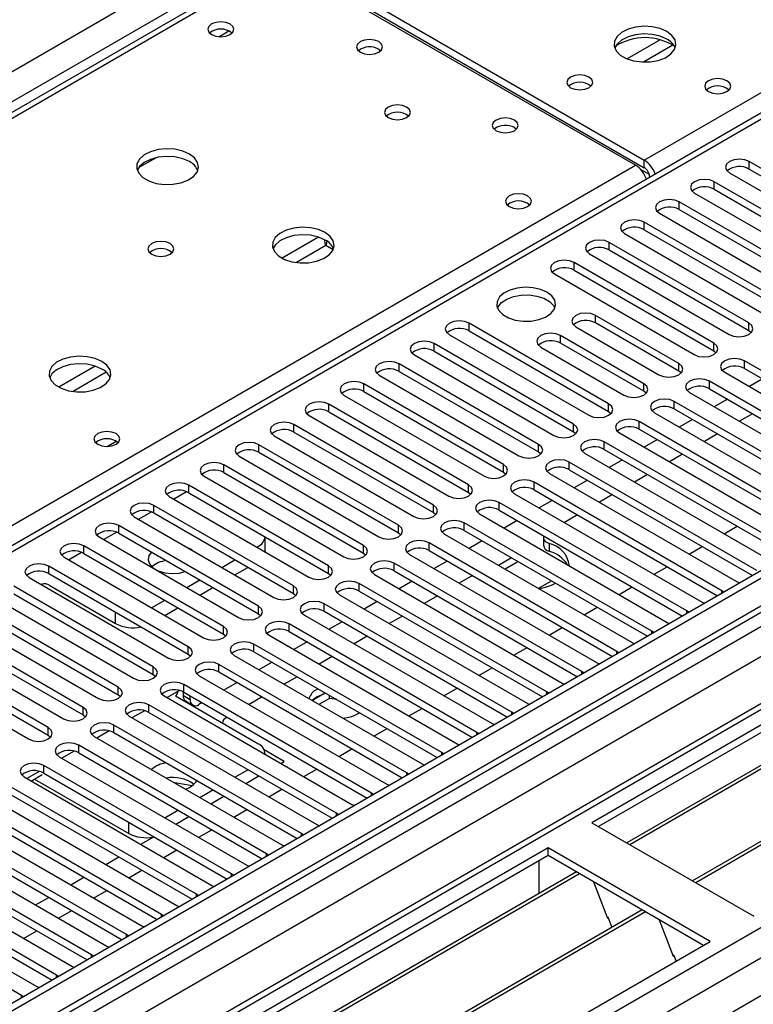
# Model space of a CAD drawing. Units: millimetres. Extents: x 4 to 10294, y 11 to 14564.
# Drawn here: x 3115 to 3233, y 1744 to 1903 of the extents above; entities that cross this region are included whole.
import ezdxf

# ---------------------------------------------------------------- set-up
doc = ezdxf.new("R2010")
doc.units = ezdxf.units.MM
doc.header["$LTSCALE"] = 49

msp = doc.modelspace()

# ---------------------------------------------------------------- linework, layer by layer
at = {"color": 8, "linetype": 'Continuous', "lineweight": 25}
for p, q in [((2902.098, 1772.472), (4122.564, 2477.032)), ((4124.685, 2473.358), (2904.219, 1768.798)), ((4334.166, 2443.05), (2963.086, 1651.542)), ((2959.904, 1646.441), (4338.762, 2442.439)), ((4356.617, 2439.273), (2960.434, 1633.274)), ((4340.884, 2438.765), (2962.025, 1642.767)), ((2986.42, 1613.17), (4387.022, 2421.721)), ((2988.542, 1609.496), (4389.143, 2418.046)), ((3215.523, 1880.136), (3554.05, 2075.563)), ((3554.05, 2071.278), (2968.92, 1733.489)), ((3157.187, 1912.18), (2832.342, 1724.651)), ((3146.803, 1900.061), (3148.409, 1900.988)), ((3218.076, 1899.565), (3212.752, 1896.491)), ((3220.117, 1898.702), (3215.383, 1895.969)), ((2889.264, 1691.79), (3214.109, 1879.319)), ((3216.333, 1877.831), (3214.92, 1878.646)), ((3215.523, 1878.911), (3215.523, 1880.136)), ((3232.476, 1878.697), (3232.476, 1879.922)), ((3216.407, 1877.38), (3216.412, 1877.377)), ((3226.819, 1875.431), (3226.819, 1876.656)), ((3221.162, 1872.165), (3221.162, 1873.39)), ((3215.505, 1868.9), (3215.505, 1870.125)), ((3162.896, 1867.71), (3157.017, 1864.316)), ((3164.081, 1866.353), (3159.325, 1863.607)), ((3165.264, 1865.67), (3164.081, 1866.353)), ((3209.848, 1865.634), (3209.848, 1866.859)), ((3204.191, 1862.369), (3204.191, 1863.594)), ((3207.638, 1853.847), (3207.638, 1855.072)), ((3187.221, 1852.572), (3187.221, 1853.797)), ((3232.387, 1852.623), (3232.387, 1853.848)), ((3201.982, 1850.582), (3201.982, 1851.807)), ((3181.564, 1849.306), (3181.564, 1850.531)), ((3226.73, 1849.357), (3226.73, 1850.582)), ((3126.833, 1846.891), (3120.955, 1843.498)), ((3175.907, 1846.04), (3175.907, 1847.265)), ((3221.073, 1846.091), (3221.073, 1847.316)), ((3231.68, 1846.5), (3231.68, 1847.725)), ((3128.634, 1845.89), (3123.263, 1842.789)), ((3170.25, 1842.775), (3170.25, 1844)), ((3215.417, 1842.826), (3215.417, 1844.051)), ((3226.023, 1843.234), (3226.023, 1844.459)), ((3164.593, 1839.509), (3164.593, 1840.734)), ((3209.76, 1839.56), (3209.76, 1840.785)), ((3220.366, 1839.968), (3220.366, 1841.193)), ((3158.937, 1836.244), (3158.937, 1837.468)), ((3204.103, 1836.295), (3204.103, 1837.519)), ((3214.71, 1836.703), (3214.71, 1837.928)), ((3153.28, 1832.978), (3153.28, 1834.203)), ((3198.446, 1833.029), (3198.446, 1834.254)), ((3209.053, 1833.437), (3209.053, 1834.662)), ((3192.789, 1829.763), (3192.789, 1830.988)), ((3203.396, 1830.171), (3203.396, 1831.396)), ((3147.623, 1829.712), (3147.623, 1830.937)), ((3197.739, 1826.906), (3197.739, 1828.131)), ((3139.492, 1825.426), (3141.573, 1826.628)), ((3141.966, 1826.447), (3141.966, 1827.671)), ((3187.132, 1826.498), (3187.132, 1827.722)), ((3192.082, 1823.64), (3192.082, 1824.865)), ((3133.835, 1822.16), (3135.917, 1823.362)), ((3136.309, 1823.181), (3136.309, 1824.406)), ((3181.476, 1823.232), (3181.476, 1824.457)), ((3186.425, 1820.375), (3186.425, 1821.599)), ((3128.178, 1818.895), (3130.26, 1820.096)), ((3130.652, 1819.915), (3130.652, 1821.14)), ((3175.819, 1819.966), (3175.819, 1821.191)), ((3180.769, 1817.109), (3180.769, 1818.334)), ((3122.521, 1815.629), (3124.603, 1816.831)), ((3124.996, 1816.65), (3124.996, 1817.875)), ((3153.121, 1817.558), (3153.121, 1817.782)), ((3170.162, 1816.701), (3170.162, 1817.926)), ((3200.157, 1818.238), (3200.157, 1817.013)), ((3175.111, 1813.843), (3175.111, 1815.068)), ((3119.338, 1813.384), (3119.338, 1814.609)), ((3164.505, 1813.435), (3164.505, 1814.66)), ((3158.848, 1810.17), (3158.848, 1811.394)), ((3169.455, 1810.578), (3169.455, 1811.803)), ((3228.056, 1810.222), (3228.056, 1810.629)), ((3130.14, 1805.331), (3130.14, 1807.149)), ((3153.191, 1806.904), (3153.191, 1808.129)), ((3163.798, 1807.312), (3163.798, 1808.537)), ((3222.399, 1806.956), (3222.399, 1807.363)), ((3147.535, 1803.638), (3147.535, 1804.863)), ((3158.141, 1804.047), (3158.141, 1805.271)), ((3216.743, 1803.69), (3216.743, 1804.098)), ((3141.877, 1800.373), (3141.877, 1801.597)), ((3152.484, 1800.781), (3152.484, 1802.006)), ((3211.086, 1800.425), (3211.086, 1800.832)), ((3136.221, 1797.107), (3136.221, 1798.332)), ((3146.827, 1797.515), (3146.827, 1798.74)), ((3205.429, 1797.159), (3205.429, 1797.566)), ((3130.564, 1793.841), (3130.564, 1795.066)), ((3141.17, 1794.25), (3141.17, 1795.474)), ((3141.1, 1793.692), (3142.161, 1793.08)), ((3199.772, 1793.893), (3199.772, 1794.301)), ((3124.907, 1790.576), (3124.907, 1791.801)), ((3135.514, 1790.984), (3135.514, 1792.209)), ((3194.115, 1790.628), (3194.115, 1791.035)), ((3119.25, 1787.31), (3119.25, 1788.535)), ((3129.857, 1787.718), (3129.857, 1788.943)), ((3188.458, 1787.362), (3188.458, 1787.77)), ((3124.2, 1784.453), (3124.2, 1785.677)), ((3182.801, 1784.097), (3182.801, 1784.504)), ((3118.543, 1781.187), (3118.543, 1782.412)), ((3153.121, 1780.63), (3153.121, 1780.82)), ((3177.144, 1780.831), (3177.144, 1781.238)), ((3171.488, 1777.565), (3171.488, 1777.973)), ((3165.831, 1774.3), (3165.831, 1774.707)), ((3132.261, 1771.445), (3132.261, 1773.268)), ((3160.174, 1771.034), (3160.174, 1771.441)), ((3154.517, 1767.768), (3154.517, 1768.176)), ((3148.86, 1764.503), (3148.86, 1764.91)), ((3143.203, 1761.237), (3143.203, 1761.644)), ((3137.547, 1757.972), (3137.547, 1758.379)), ((3131.89, 1754.706), (3131.89, 1755.113)), ((3126.233, 1751.44), (3126.233, 1751.848)), ((3120.576, 1748.175), (3120.576, 1748.582)), ((3114.919, 1744.909), (3114.919, 1745.316))]:
    msp.add_line(p, q, dxfattribs=at)
at = {"color": 7, "linetype": 'Continuous', "lineweight": 25}
for p, q in [((4333.105, 2448.153), (2962.025, 1656.645)), ((4334.166, 2447.541), (2963.086, 1656.033)), ((2962.862, 1650.398), (4333.544, 2441.676)), ((4355.117, 2439.422), (2974.228, 1642.252)), ((4340.548, 2383.829), (3060.702, 1644.99)), ((3552.551, 2071.426), (2967.51, 1733.69)), ((3155.812, 1912.316), (2831.537, 1725.116)), ((3214.109, 1879.319), (3157.187, 1912.18)), ((3158.601, 1912.996), (3215.523, 1880.136)), ((3158.601, 1911.771), (3215.523, 1878.911)), ((3429.776, 1901.771), (3207.038, 1773.186)), ((3429.776, 1900.546), (3208.099, 1772.574)), ((3169.389, 1897.744), (3169.389, 1897.837)), ((3172.637, 1898.035), (3172.964, 1897.79)), ((3434.367, 1897.896), (3212.689, 1769.924)), ((3434.884, 1897.597), (3213.207, 1769.625)), ((3444.98, 1891.769), (3223.303, 1763.797)), ((3445.498, 1891.47), (3223.82, 1763.498)), ((3194.557, 1885.381), (3194.885, 1885.136)), ((3136.661, 1880.531), (3133.874, 1878.922)), ((3255.015, 1866.91), (3232.476, 1879.922)), ((3232.476, 1878.697), (3255.015, 1865.685)), ((3216.407, 1877.38), (3216.407, 1877.375)), ((3229.293, 1878.085), (3251.832, 1865.073)), ((3249.358, 1863.644), (3226.819, 1876.656)), ((3223.637, 1874.819), (3246.176, 1861.807)), ((3226.819, 1875.431), (3249.358, 1862.42)), ((3243.701, 1860.379), (3221.162, 1873.39)), ((3217.98, 1871.553), (3240.519, 1858.542)), ((3221.162, 1872.165), (3243.701, 1859.154)), ((3238.044, 1857.113), (3215.505, 1870.125)), ((3212.323, 1868.288), (3234.862, 1855.276)), ((3215.505, 1868.9), (3238.044, 1855.888)), ((3232.387, 1853.848), (3209.848, 1866.859)), ((3206.666, 1865.022), (3229.205, 1852.011)), ((3209.848, 1865.634), (3232.387, 1852.623)), ((3226.73, 1850.582), (3204.191, 1863.594)), ((3201.009, 1861.756), (3223.548, 1848.745)), ((3204.191, 1862.369), (3226.73, 1849.357)), ((3221.073, 1847.316), (3207.638, 1855.072)), ((3209.76, 1840.785), (3187.221, 1853.797)), ((3204.456, 1853.235), (3217.891, 1845.479)), ((3221.073, 1846.091), (3207.638, 1853.847)), ((3184.039, 1851.96), (3206.578, 1838.948)), ((3187.221, 1852.572), (3209.76, 1839.56)), ((3215.417, 1844.051), (3201.982, 1851.807)), ((3232.387, 1852.623), (3232.781, 1852.317)), ((3204.103, 1837.519), (3181.564, 1850.531)), ((3215.417, 1842.826), (3201.982, 1850.582)), ((3178.382, 1848.694), (3200.921, 1835.683)), ((3181.564, 1849.306), (3204.103, 1836.295)), ((3198.8, 1849.97), (3212.235, 1842.214)), ((3226.73, 1849.357), (3227.124, 1849.051)), ((3198.446, 1834.254), (3175.907, 1847.265)), ((3261.997, 1830.223), (3231.68, 1847.725)), ((3172.725, 1845.428), (3195.264, 1832.417)), ((3175.907, 1846.04), (3198.446, 1833.029)), ((3221.467, 1845.785), (3221.073, 1846.091)), ((3228.498, 1845.888), (3258.815, 1828.386)), ((3231.68, 1846.5), (3261.289, 1829.407)), ((3192.789, 1830.988), (3170.25, 1844)), ((3256.34, 1826.957), (3226.023, 1844.459)), ((3234.603, 1844.812), (3232.482, 1843.588)), ((3167.068, 1842.163), (3189.607, 1829.151)), ((3170.25, 1842.775), (3192.789, 1829.763)), ((3215.81, 1842.52), (3215.417, 1842.826)), ((3222.841, 1842.622), (3253.158, 1825.12)), ((3226.023, 1843.234), (3255.632, 1826.141)), ((3187.132, 1827.722), (3164.593, 1840.734)), ((3250.684, 1823.691), (3220.366, 1841.193)), ((3228.946, 1841.547), (3226.825, 1840.322)), ((3164.593, 1839.509), (3187.132, 1826.498)), ((3209.76, 1839.56), (3210.153, 1839.254)), ((3217.184, 1839.356), (3247.502, 1821.855)), ((3220.366, 1839.968), (3249.975, 1822.875)), ((3233.012, 1839.2), (3230.891, 1837.975)), ((3181.476, 1824.457), (3158.937, 1837.468)), ((3161.411, 1838.897), (3183.95, 1825.886)), ((3245.027, 1820.426), (3214.71, 1837.928)), ((3223.289, 1838.281), (3221.168, 1837.057)), ((3158.937, 1836.244), (3181.476, 1823.232)), ((3204.103, 1836.295), (3204.496, 1835.989)), ((3211.528, 1836.091), (3241.845, 1818.589)), ((3214.71, 1836.703), (3244.319, 1819.61)), ((3227.355, 1835.934), (3225.234, 1834.71)), ((3128.754, 1833.919), (3130.214, 1834.762)), ((3175.819, 1821.191), (3153.28, 1834.203)), ((3155.755, 1835.632), (3178.294, 1822.62)), ((3239.37, 1817.16), (3209.053, 1834.662)), ((3217.632, 1835.016), (3215.511, 1833.791)), ((3153.28, 1832.978), (3175.819, 1819.966)), ((3198.446, 1833.029), (3198.839, 1832.723)), ((3205.871, 1832.825), (3236.188, 1815.323)), ((3209.053, 1833.437), (3238.662, 1816.344)), ((3221.698, 1832.669), (3219.577, 1831.444)), ((3150.098, 1832.366), (3172.637, 1819.354)), ((3233.713, 1813.894), (3203.396, 1831.396)), ((3211.976, 1831.75), (3209.854, 1830.525)), ((3170.162, 1817.926), (3147.623, 1830.937)), ((3147.623, 1829.712), (3170.162, 1816.701)), ((3192.789, 1829.763), (3193.182, 1829.457)), ((3200.214, 1829.559), (3230.531, 1812.058)), ((3203.396, 1830.171), (3233.005, 1813.078)), ((3216.041, 1829.403), (3213.92, 1828.178)), ((3144.441, 1829.1), (3166.98, 1816.089)), ((3228.056, 1810.629), (3197.739, 1828.131)), ((3206.318, 1828.484), (3204.197, 1827.26)), ((3164.505, 1814.66), (3141.966, 1827.671)), ((3141.966, 1826.447), (3164.505, 1813.435)), ((3187.132, 1826.498), (3187.526, 1826.192)), ((3194.557, 1826.294), (3224.874, 1808.792)), ((3197.739, 1826.906), (3227.348, 1809.813)), ((3138.784, 1825.835), (3161.323, 1812.823)), ((3222.399, 1807.363), (3192.082, 1824.865)), ((3200.662, 1825.219), (3198.54, 1823.994)), ((3210.384, 1826.137), (3208.263, 1824.913)), ((3158.848, 1811.394), (3136.309, 1824.406)), ((3136.309, 1823.181), (3158.848, 1810.17)), ((3181.476, 1823.232), (3181.869, 1822.926)), ((3188.9, 1823.028), (3219.217, 1805.526)), ((3192.082, 1823.64), (3221.691, 1806.547)), ((3133.127, 1822.569), (3155.666, 1809.557)), ((3216.743, 1804.098), (3186.425, 1821.599)), ((3195.005, 1821.953), (3192.884, 1820.728)), ((3204.727, 1822.872), (3202.606, 1821.647)), ((3153.191, 1808.129), (3130.652, 1821.14)), ((3130.652, 1819.915), (3153.191, 1806.904)), ((3175.819, 1819.966), (3176.212, 1819.66)), ((3186.425, 1820.375), (3216.034, 1803.282)), ((3228.415, 1819.81), (3230.536, 1821.035)), ((3127.47, 1819.303), (3150.009, 1806.292)), ((3154.292, 1816.965), (3154.292, 1819.331)), ((3211.086, 1800.832), (3180.769, 1818.334)), ((3183.243, 1819.763), (3213.561, 1802.261)), ((3189.348, 1818.687), (3187.227, 1817.463)), ((3199.222, 1819.215), (3199.222, 1817.99)), ((3147.535, 1804.863), (3124.996, 1817.875)), ((3142.21, 1817.345), (3141.882, 1817.515)), ((3142.504, 1817.156), (3142.21, 1817.345)), ((3152.927, 1817.67), (3153.121, 1817.782)), ((3154.292, 1816.965), (3154.29, 1816.883)), ((3170.162, 1816.701), (3170.555, 1816.395)), ((3180.769, 1817.109), (3210.378, 1800.016)), ((3222.758, 1816.545), (3224.879, 1817.769)), ((3121.813, 1816.038), (3144.352, 1803.026)), ((3124.996, 1816.65), (3147.535, 1803.638)), ((3147.27, 1814.404), (3149.391, 1815.629)), ((3205.429, 1797.566), (3175.111, 1815.068)), ((3177.586, 1816.497), (3207.903, 1798.995)), ((3183.691, 1815.422), (3181.57, 1814.197)), ((3194.086, 1815.952), (3191.965, 1814.728)), ((3195.071, 1815.297), (3193.025, 1814.115)), ((3195.071, 1815.297), (3195.071, 1815.383)), ((3195.277, 1815.265), (3195.071, 1815.297)), ((3141.877, 1801.597), (3119.338, 1814.609)), ((3149.392, 1813.18), (3151.513, 1814.404)), ((3175.111, 1813.843), (3204.721, 1796.75)), ((3217.101, 1813.279), (3219.223, 1814.504)), ((3116.156, 1812.772), (3138.696, 1799.76)), ((3119.338, 1813.384), (3141.877, 1800.373)), ((3141.613, 1811.139), (3143.734, 1812.363)), ((3164.505, 1813.435), (3164.898, 1813.129)), ((3171.93, 1813.231), (3202.247, 1795.729)), ((3178.034, 1812.156), (3175.913, 1810.932)), ((3187.398, 1812.867), (3185.636, 1811.85)), ((3198.399, 1811.013), (3200.52, 1812.238)), ((3230.531, 1812.058), (3230.923, 1811.877)), ((3136.221, 1798.332), (3113.682, 1811.343)), ((3119.533, 1811.454), (3130.14, 1805.331)), ((3143.735, 1809.914), (3145.856, 1811.138)), ((3199.772, 1794.301), (3169.455, 1811.803)), ((3169.455, 1810.578), (3199.064, 1793.485)), ((3211.445, 1810.014), (3213.566, 1811.238)), ((3228.369, 1810.402), (3228.056, 1810.629)), ((3110.5, 1809.506), (3133.039, 1796.495)), ((3113.682, 1810.118), (3136.221, 1797.107)), ((3135.956, 1807.873), (3138.078, 1809.098)), ((3158.848, 1810.17), (3159.241, 1809.863)), ((3166.273, 1809.966), (3196.59, 1792.464)), ((3172.377, 1808.89), (3170.256, 1807.666)), ((3182.1, 1809.809), (3179.979, 1808.584)), ((3224.874, 1808.792), (3225.267, 1808.611)), ((3130.564, 1795.066), (3108.025, 1808.078)), ((3138.078, 1806.648), (3140.199, 1807.873)), ((3194.115, 1791.035), (3163.798, 1808.537)), ((3163.798, 1807.312), (3193.407, 1790.219)), ((3205.788, 1806.748), (3207.909, 1807.972)), ((3222.713, 1807.137), (3222.399, 1807.363)), ((3104.843, 1806.241), (3127.382, 1793.229)), ((3108.025, 1806.853), (3130.564, 1793.841)), ((3153.191, 1806.904), (3153.585, 1806.598)), ((3160.616, 1806.7), (3190.933, 1789.198)), ((3166.721, 1805.625), (3164.599, 1804.4)), ((3176.443, 1806.543), (3174.322, 1805.319)), ((3124.907, 1791.801), (3102.368, 1804.812)), ((3188.458, 1787.77), (3158.141, 1805.271)), ((3158.141, 1804.047), (3187.75, 1786.954)), ((3200.131, 1803.482), (3202.252, 1804.707)), ((3217.055, 1803.871), (3216.743, 1804.098)), ((3219.217, 1805.526), (3219.61, 1805.346)), ((3099.186, 1802.975), (3121.725, 1789.964)), ((3102.368, 1803.587), (3124.907, 1790.576)), ((3147.535, 1803.638), (3147.927, 1803.332)), ((3154.959, 1803.434), (3185.276, 1785.933)), ((3161.064, 1802.359), (3158.943, 1801.135)), ((3170.786, 1803.278), (3168.665, 1802.053)), ((3119.25, 1788.535), (3096.711, 1801.546)), ((3182.801, 1784.504), (3152.484, 1802.006)), ((3152.484, 1800.781), (3182.093, 1783.688)), ((3194.474, 1800.217), (3196.595, 1801.441)), ((3211.399, 1800.606), (3211.086, 1800.832)), ((3213.561, 1802.261), (3213.953, 1802.08)), ((3093.529, 1799.709), (3116.068, 1786.698)), ((3096.711, 1800.322), (3119.25, 1787.31)), ((3141.877, 1800.373), (3142.271, 1800.067)), ((3149.302, 1800.169), (3179.619, 1782.667)), ((3165.129, 1800.012), (3163.008, 1798.788)), ((3177.144, 1781.238), (3146.827, 1798.74)), ((3155.407, 1799.093), (3153.286, 1797.869)), ((3188.817, 1796.951), (3190.938, 1798.175)), ((3207.903, 1798.995), (3208.296, 1798.814)), ((3136.221, 1797.107), (3136.614, 1796.801)), ((3143.645, 1796.903), (3173.962, 1779.401)), ((3146.827, 1797.515), (3176.436, 1780.422)), ((3159.473, 1796.746), (3157.351, 1795.522)), ((3205.742, 1797.34), (3205.429, 1797.566)), ((3140.434, 1794.533), (3138.436, 1793.379)), ((3171.488, 1777.973), (3141.17, 1795.474)), ((3149.75, 1795.828), (3147.629, 1794.603)), ((3162.835, 1794.805), (3162.667, 1794.712)), ((3183.16, 1793.685), (3185.282, 1794.91)), ((3202.247, 1795.729), (3202.639, 1795.549)), ((3130.564, 1793.841), (3130.957, 1793.535)), ((3137.988, 1793.637), (3168.306, 1776.136)), ((3153.121, 1785.936), (3139.824, 1793.612)), ((3141.1, 1793.692), (3141.1, 1794.289)), ((3141.17, 1794.25), (3170.78, 1777.157)), ((3142.161, 1793.08), (3142.161, 1793.678)), ((3153.816, 1793.481), (3151.695, 1792.256)), ((3162.667, 1793.488), (3161.892, 1792.9)), ((3163.772, 1793.963), (3161.912, 1792.889)), ((3164.666, 1793.254), (3162.973, 1792.277)), ((3164.666, 1793.254), (3164.666, 1793.748)), ((3165.837, 1793.072), (3164.666, 1793.254)), ((3200.085, 1794.074), (3199.772, 1794.301)), ((3134.777, 1791.267), (3132.779, 1790.113)), ((3165.831, 1774.707), (3135.514, 1792.209)), ((3141.514, 1792.776), (3142.575, 1792.164)), ((3144.093, 1792.562), (3143.575, 1792.263)), ((3177.503, 1790.42), (3179.625, 1791.644)), ((3196.59, 1792.464), (3196.982, 1792.283)), ((3124.907, 1790.576), (3125.3, 1790.27)), ((3132.332, 1790.372), (3162.649, 1772.87)), ((3135.514, 1790.984), (3165.123, 1773.891)), ((3148.159, 1790.215), (3147.994, 1790.12)), ((3194.428, 1790.809), (3194.115, 1791.035)), ((3160.174, 1771.441), (3129.857, 1788.943)), ((3147.409, 1789.304), (3147.409, 1789.234)), ((3171.847, 1787.154), (3173.968, 1788.379)), ((3190.933, 1789.198), (3191.325, 1789.017)), ((3119.25, 1787.31), (3119.643, 1787.004)), ((3126.675, 1787.106), (3156.992, 1769.604)), ((3129.12, 1788.001), (3127.122, 1786.848)), ((3129.857, 1787.718), (3159.466, 1770.625)), ((3188.771, 1787.543), (3188.458, 1787.77)), ((3154.517, 1768.176), (3124.2, 1785.677)), ((3157.363, 1783.079), (3154.137, 1784.941)), ((3166.19, 1783.888), (3168.311, 1785.113)), ((3185.276, 1785.933), (3185.669, 1785.752)), ((3121.018, 1783.841), (3151.335, 1766.339)), ((3123.463, 1784.736), (3121.465, 1783.582)), ((3124.2, 1784.453), (3153.809, 1767.36)), ((3154.292, 1784.225), (3154.292, 1784.303)), ((3183.114, 1784.277), (3182.801, 1784.504)), ((3148.86, 1764.91), (3118.543, 1782.412)), ((3149.396, 1780.521), (3151.517, 1781.745)), ((3156.821, 1782.766), (3157.363, 1783.079)), ((3160.533, 1780.623), (3162.654, 1781.847)), ((3179.619, 1782.667), (3180.012, 1782.486)), ((3115.361, 1780.575), (3145.678, 1763.073)), ((3117.807, 1781.47), (3115.809, 1780.317)), ((3116.506, 1779.914), (3118.29, 1780.944)), ((3117.048, 1780.227), (3132.261, 1771.445)), ((3118.543, 1781.187), (3148.152, 1764.094)), ((3151.164, 1779.5), (3153.286, 1780.725)), ((3177.458, 1781.012), (3177.144, 1781.238)), ((3143.203, 1761.644), (3112.886, 1779.146)), ((3142.51, 1779.162), (3139.677, 1779.6)), ((3154.876, 1777.357), (3156.997, 1778.582)), ((3173.962, 1779.401), (3174.355, 1779.221)), ((3109.704, 1777.309), (3140.021, 1759.808)), ((3112.886, 1777.921), (3142.495, 1760.828)), ((3143.739, 1777.255), (3145.861, 1778.479)), ((3145.507, 1776.234), (3147.628, 1777.459)), ((3171.801, 1777.746), (3171.488, 1777.973)), ((3137.547, 1758.379), (3107.229, 1775.881)), ((3168.306, 1776.136), (3168.698, 1775.955)), ((3104.047, 1774.044), (3134.365, 1756.542)), ((3107.229, 1774.656), (3136.838, 1757.563)), ((3138.083, 1773.989), (3140.204, 1775.214)), ((3139.85, 1772.969), (3141.972, 1774.193)), ((3149.219, 1774.091), (3151.34, 1775.316)), ((3166.144, 1774.48), (3165.831, 1774.707)), ((3131.89, 1755.113), (3101.573, 1772.615)), ((3162.649, 1772.87), (3163.041, 1772.689)), ((3207.038, 1773.186), (3233.201, 1758.083)), ((3098.39, 1770.778), (3128.708, 1753.276)), ((3101.573, 1771.39), (3131.182, 1754.297)), ((3134.194, 1769.703), (3136.315, 1770.928)), ((3143.562, 1770.826), (3145.683, 1772.05)), ((3160.487, 1771.215), (3160.174, 1771.441)), ((3199.967, 1769.104), (2977.228, 1640.52)), ((3126.233, 1751.848), (3095.915, 1769.349)), ((3156.992, 1769.604), (3157.384, 1769.424)), ((3226.13, 1754.001), (3199.967, 1769.104)), ((3199.967, 1767.88), (3199.967, 1769.104)), ((3199.967, 1767.88), (2978.289, 1639.908)), ((3092.734, 1767.512), (3123.051, 1750.011)), ((3095.915, 1768.124), (3125.525, 1751.031)), ((3128.537, 1766.437), (3130.658, 1767.662)), ((3137.906, 1767.56), (3140.027, 1768.785)), ((3154.83, 1767.949), (3154.517, 1768.176)), ((3225.069, 1753.388), (3199.967, 1767.88)), ((3120.576, 1748.582), (3090.259, 1766.084)), ((3151.335, 1766.339), (3151.728, 1766.158)), ((3198.553, 1762.98), (3198.553, 1767.063)), ((3204.557, 1765.23), (2982.879, 1637.258)), ((3205.075, 1764.931), (2983.397, 1636.959)), ((3087.077, 1764.247), (3117.394, 1746.745)), ((3090.259, 1764.859), (3119.868, 1747.766)), ((3122.88, 1763.172), (3125.001, 1764.396)), ((3132.249, 1764.295), (3134.37, 1765.519)), ((3149.173, 1764.684), (3148.86, 1764.91)), ((3114.919, 1745.316), (3084.602, 1762.818)), ((3145.678, 1763.073), (3146.071, 1762.893)), ((3198.553, 1763.143), (3198.482, 1763.102)), ((3198.482, 1763.102), (3198.482, 1761.722)), ((3198.553, 1762.98), (3198.482, 1763.021)), ((3207.308, 1763.642), (3209.584, 1757.775)), ((3117.223, 1759.906), (3119.344, 1761.131)), ((3126.592, 1761.029), (3128.713, 1762.253)), ((3143.517, 1761.418), (3143.203, 1761.644)), ((3140.021, 1759.808), (3140.414, 1759.627)), ((3215.171, 1759.102), (2993.493, 1631.13)), ((3215.688, 1758.803), (2994.011, 1630.832)), ((3120.935, 1757.763), (3123.056, 1758.988)), ((3137.86, 1758.152), (3137.547, 1758.379)), ((3209.513, 1757.958), (3209.635, 1757.968)), ((3209.635, 1757.968), (3210.289, 1756.284)), ((3134.365, 1756.542), (3134.757, 1756.361)), ((3209.584, 1757.775), (3209.687, 1757.834)), ((3217.922, 1757.514), (3220.198, 1751.648)), ((3115.278, 1754.498), (3117.399, 1755.722)), ((3132.203, 1754.887), (3131.89, 1755.113)), ((3003.391, 1625.417), (3226.13, 1754.001)), ((3128.708, 1753.276), (3129.1, 1753.096)), ((3126.546, 1751.621), (3126.233, 1751.848)), ((3220.127, 1751.83), (3220.25, 1751.841)), ((3220.198, 1751.648), (3220.301, 1751.707)), ((3220.25, 1751.841), (3220.641, 1750.832)), ((3123.051, 1750.011), (3123.443, 1749.83)), ((3120.889, 1748.355), (3120.576, 1748.582)), ((3117.394, 1746.745), (3117.786, 1746.564)), ((3115.232, 1745.09), (3114.919, 1745.316))]:
    msp.add_line(p, q, dxfattribs=at)
at = {"color": 7, "linetype": 'Continuous', "lineweight": 25, "flags": 128}
for points in [[(3148.595, 1902.118), (3147.914, 1902.38), (3147.11, 1902.473), (3146.307, 1902.38), (3145.626, 1902.118), (3145.17, 1901.724), (3145.011, 1901.26), (3145.17, 1900.796), (3145.626, 1900.403), (3146.307, 1900.14), (3147.111, 1900.048), (3147.914, 1900.14), (3148.595, 1900.403), (3149.051, 1900.796), (3149.21, 1901.26), (3149.051, 1901.724), (3148.595, 1902.118)], [(3219.165, 1900.893), (3218.08, 1901.368), (3216.813, 1901.656), (3215.459, 1901.736), (3214.117, 1901.603), (3212.888, 1901.265), (3211.861, 1900.749), (3211.114, 1900.091), (3210.702, 1899.342), (3210.656, 1898.556), (3210.978, 1897.793), (3211.646, 1897.107), (3212.608, 1896.552), (3213.796, 1896.167), (3215.118, 1895.98), (3216.479, 1896.007), (3217.777, 1896.245), (3218.916, 1896.676), (3219.811, 1897.269), (3220.395, 1897.978), (3220.627, 1898.753), (3220.487, 1899.535), (3219.988, 1900.266), (3219.165, 1900.893)], [(3172.637, 1899.26), (3171.956, 1899.523), (3171.152, 1899.615), (3170.349, 1899.523), (3169.667, 1899.26), (3169.212, 1898.867), (3169.052, 1898.403), (3169.212, 1897.939), (3169.667, 1897.546), (3170.349, 1897.283), (3171.152, 1897.191), (3171.956, 1897.283), (3172.637, 1897.546), (3173.092, 1897.939), (3173.252, 1898.403), (3173.092, 1898.867), (3172.637, 1899.26)], [(3219.165, 1899.668), (3218.08, 1900.143), (3216.813, 1900.431), (3215.459, 1900.511), (3214.117, 1900.378), (3212.888, 1900.04), (3211.861, 1899.524), (3211.114, 1898.867), (3210.744, 1898.239)], [(3206.578, 1893.545), (3205.897, 1893.808), (3205.093, 1893.9), (3204.289, 1893.808), (3203.608, 1893.545), (3203.153, 1893.152), (3202.993, 1892.688), (3203.153, 1892.224), (3203.608, 1891.831), (3204.289, 1891.568), (3205.093, 1891.476), (3205.897, 1891.568), (3206.578, 1891.831), (3207.033, 1892.224), (3207.193, 1892.688), (3207.033, 1893.152), (3206.578, 1893.545)], [(3228.852, 1892.933), (3228.171, 1893.196), (3227.367, 1893.288), (3226.564, 1893.196), (3225.882, 1892.933), (3225.427, 1892.54), (3225.267, 1892.076), (3225.427, 1891.612), (3225.882, 1891.218), (3226.563, 1890.956), (3227.367, 1890.863), (3228.171, 1890.956), (3228.852, 1891.218), (3229.307, 1891.612), (3229.467, 1892.076), (3229.307, 1892.54), (3228.852, 1892.933)], [(3177.125, 1888.709), (3176.444, 1888.972), (3175.64, 1889.064), (3174.836, 1888.972), (3174.155, 1888.709), (3173.7, 1888.316), (3173.54, 1887.852), (3173.7, 1887.388), (3174.155, 1886.995), (3174.836, 1886.732), (3175.64, 1886.64), (3176.444, 1886.732), (3177.125, 1886.995), (3177.58, 1887.388), (3177.74, 1887.852), (3177.58, 1888.316), (3177.125, 1888.709)], [(3194.557, 1886.606), (3193.876, 1886.869), (3193.072, 1886.961), (3192.269, 1886.869), (3191.587, 1886.606), (3191.132, 1886.213), (3190.972, 1885.749), (3191.132, 1885.285), (3191.587, 1884.891), (3192.269, 1884.629), (3193.072, 1884.536), (3193.876, 1884.629), (3194.557, 1884.891), (3195.013, 1885.285), (3195.172, 1885.749), (3195.012, 1886.212), (3194.557, 1886.606)], [(3142.052, 1881.117), (3140.967, 1881.592), (3139.701, 1881.88), (3138.346, 1881.961), (3137.004, 1881.827), (3135.775, 1881.489), (3134.748, 1880.973), (3134.001, 1880.315), (3133.59, 1879.566), (3133.543, 1878.781), (3133.865, 1878.017), (3134.533, 1877.332), (3135.495, 1876.776), (3136.683, 1876.391), (3138.006, 1876.205), (3139.366, 1876.231), (3140.664, 1876.469), (3141.803, 1876.9), (3142.698, 1877.493), (3143.283, 1878.203), (3143.514, 1878.977), (3143.375, 1879.759), (3142.875, 1880.49), (3142.052, 1881.117)], [(3142.052, 1879.892), (3140.967, 1880.367), (3139.701, 1880.655), (3138.346, 1880.736), (3137.004, 1880.602), (3135.775, 1880.265), (3134.748, 1879.748), (3134.001, 1879.091), (3133.631, 1878.463)], [(3232.476, 1879.922), (3231.745, 1880.203), (3230.885, 1880.302), (3230.024, 1880.203), (3229.294, 1879.922), (3228.806, 1879.5), (3228.635, 1879.003), (3228.806, 1878.506), (3229.293, 1878.085)], [(3226.819, 1876.656), (3226.089, 1876.937), (3225.228, 1877.036), (3224.367, 1876.938), (3223.637, 1876.656), (3223.149, 1876.235), (3222.978, 1875.737), (3223.149, 1875.24), (3223.637, 1874.819)], [(3196.679, 1874.36), (3195.997, 1874.623), (3195.194, 1874.715), (3194.39, 1874.622), (3193.709, 1874.36), (3193.253, 1873.966), (3193.094, 1873.503), (3193.254, 1873.039), (3193.709, 1872.645), (3194.39, 1872.382), (3195.194, 1872.29), (3195.997, 1872.382), (3196.679, 1872.645), (3197.134, 1873.039), (3197.294, 1873.502), (3197.134, 1873.966), (3196.679, 1874.36)], [(3221.162, 1873.39), (3220.432, 1873.672), (3219.571, 1873.771), (3218.71, 1873.672), (3217.98, 1873.39), (3217.492, 1872.969), (3217.321, 1872.472), (3217.492, 1871.975), (3217.98, 1871.553)], [(3163.973, 1868.462), (3162.887, 1868.937), (3161.621, 1869.226), (3160.266, 1869.306), (3158.925, 1869.173), (3157.695, 1868.835), (3156.669, 1868.318), (3155.922, 1867.661), (3155.51, 1866.912), (3155.463, 1866.126), (3155.786, 1865.363), (3156.453, 1864.677), (3157.416, 1864.121), (3158.603, 1863.736), (3159.926, 1863.55), (3161.287, 1863.577), (3162.584, 1863.815), (3163.723, 1864.246), (3164.618, 1864.838), (3165.203, 1865.548), (3165.434, 1866.323), (3165.295, 1867.105), (3164.795, 1867.836), (3163.973, 1868.462)], [(3215.505, 1870.125), (3214.775, 1870.406), (3213.914, 1870.505), (3213.053, 1870.406), (3212.323, 1870.125), (3211.835, 1869.703), (3211.664, 1869.206), (3211.835, 1868.709), (3212.323, 1868.288)], [(3163.973, 1867.238), (3162.887, 1867.713), (3161.621, 1868.001), (3160.266, 1868.081), (3158.925, 1867.948), (3157.695, 1867.61), (3156.669, 1867.094), (3155.922, 1866.436), (3155.551, 1865.809)], [(3138.941, 1866.666), (3138.26, 1866.929), (3137.456, 1867.021), (3136.652, 1866.929), (3135.971, 1866.666), (3135.516, 1866.273), (3135.356, 1865.809), (3135.516, 1865.345), (3135.971, 1864.952), (3136.652, 1864.689), (3137.456, 1864.597), (3138.26, 1864.689), (3138.941, 1864.952), (3139.396, 1865.345), (3139.556, 1865.809), (3139.396, 1866.273), (3138.941, 1866.666)], [(3164.081, 1866.353), (3163.963, 1866.753), (3163.906, 1867.185)], [(3164.259, 1867.21), (3164.199, 1866.753), (3164.081, 1866.353)], [(3209.848, 1866.859), (3209.118, 1867.141), (3208.257, 1867.24), (3207.396, 1867.141), (3206.666, 1866.859), (3206.178, 1866.438), (3206.007, 1865.941), (3206.179, 1865.444), (3206.666, 1865.022)], [(3204.191, 1863.594), (3203.461, 1863.875), (3202.6, 1863.974), (3201.739, 1863.875), (3201.009, 1863.593), (3200.522, 1863.172), (3200.35, 1862.675), (3200.522, 1862.178), (3201.009, 1861.756)], [(3199.79, 1858.807), (3198.759, 1859.259), (3197.556, 1859.533), (3196.269, 1859.609), (3194.994, 1859.482), (3193.826, 1859.161), (3192.851, 1858.671), (3192.141, 1858.046), (3191.75, 1857.334), (3191.706, 1856.588), (3192.012, 1855.862), (3192.646, 1855.211), (3193.561, 1854.683), (3194.688, 1854.317), (3195.945, 1854.141), (3197.238, 1854.166), (3198.471, 1854.392), (3199.553, 1854.802), (3200.403, 1855.365), (3200.959, 1856.039), (3201.178, 1856.775), (3201.046, 1857.518), (3200.571, 1858.212), (3199.79, 1858.807)], [(3191.801, 1856.256), (3191.904, 1856.473), (3192.459, 1857.147), (3193.309, 1857.71), (3194.391, 1858.12), (3195.624, 1858.346), (3196.917, 1858.371), (3198.174, 1858.195), (3199.301, 1857.829), (3200.216, 1857.301), (3200.85, 1856.65), (3201.061, 1856.256)], [(3207.638, 1855.072), (3206.908, 1855.354), (3206.047, 1855.453), (3205.186, 1855.354), (3204.457, 1855.072), (3203.969, 1854.651), (3203.797, 1854.154), (3203.969, 1853.657), (3204.456, 1853.235)], [(3187.221, 1853.797), (3186.491, 1854.078), (3185.63, 1854.177), (3184.769, 1854.078), (3184.039, 1853.796), (3183.551, 1853.375), (3183.38, 1852.878), (3183.551, 1852.381), (3184.039, 1851.96)], [(3229.205, 1852.011), (3229.935, 1851.729), (3230.796, 1851.63), (3231.657, 1851.729), (3232.387, 1852.011), (3232.875, 1852.432), (3233.046, 1852.929), (3232.875, 1853.426), (3232.387, 1853.848)], [(3201.982, 1851.807), (3201.252, 1852.088), (3200.391, 1852.187), (3199.529, 1852.088), (3198.8, 1851.807), (3198.312, 1851.385), (3198.141, 1850.888), (3198.312, 1850.391), (3198.8, 1849.97)], [(3181.564, 1850.531), (3180.834, 1850.813), (3179.973, 1850.911), (3179.112, 1850.813), (3178.382, 1850.531), (3177.894, 1850.109), (3177.723, 1849.613), (3177.894, 1849.115), (3178.382, 1848.694)], [(3223.548, 1848.745), (3224.278, 1848.464), (3225.139, 1848.364), (3226, 1848.463), (3226.73, 1848.745), (3227.218, 1849.166), (3227.39, 1849.664), (3227.218, 1850.16), (3226.73, 1850.582)], [(3127.91, 1847.644), (3126.825, 1848.119), (3125.558, 1848.407), (3124.204, 1848.488), (3122.862, 1848.354), (3121.632, 1848.017), (3120.606, 1847.5), (3119.859, 1846.843), (3119.447, 1846.094), (3119.401, 1845.308), (3119.723, 1844.544), (3120.391, 1843.859), (3121.354, 1843.303), (3122.54, 1842.918), (3123.863, 1842.732), (3125.224, 1842.759), (3126.522, 1842.996), (3127.661, 1843.427), (3128.555, 1844.02), (3129.14, 1844.73), (3129.372, 1845.505), (3129.232, 1846.286), (3128.733, 1847.018), (3127.91, 1847.644)], [(3127.91, 1846.419), (3126.825, 1846.894), (3125.558, 1847.183), (3124.204, 1847.263), (3122.862, 1847.129), (3121.632, 1846.792), (3120.606, 1846.275), (3119.859, 1845.618), (3119.488, 1844.991)], [(3175.907, 1847.265), (3175.177, 1847.547), (3174.316, 1847.646), (3173.455, 1847.547), (3172.725, 1847.265), (3172.237, 1846.844), (3172.066, 1846.347), (3172.237, 1845.85), (3172.725, 1845.428)], [(3217.891, 1845.479), (3218.621, 1845.198), (3219.482, 1845.099), (3220.344, 1845.198), (3221.074, 1845.479), (3221.561, 1845.901), (3221.732, 1846.398), (3221.561, 1846.895), (3221.073, 1847.316)], [(3231.68, 1847.725), (3230.95, 1848.006), (3230.089, 1848.105), (3229.228, 1848.006), (3228.498, 1847.725), (3228.01, 1847.303), (3227.839, 1846.806), (3228.011, 1846.309), (3228.498, 1845.888)], [(3170.25, 1844), (3169.52, 1844.281), (3168.659, 1844.38), (3167.798, 1844.281), (3167.068, 1844), (3166.58, 1843.578), (3166.409, 1843.081), (3166.58, 1842.584), (3167.068, 1842.163)], [(3212.235, 1842.214), (3212.965, 1841.932), (3213.826, 1841.833), (3214.687, 1841.932), (3215.417, 1842.214), (3215.904, 1842.635), (3216.076, 1843.132), (3215.904, 1843.629), (3215.417, 1844.051)], [(3226.023, 1844.459), (3225.293, 1844.74), (3224.432, 1844.839), (3223.571, 1844.74), (3222.841, 1844.459), (3222.354, 1844.037), (3222.182, 1843.54), (3222.353, 1843.043), (3222.841, 1842.622)], [(3164.593, 1840.734), (3163.863, 1841.016), (3163.002, 1841.114), (3162.141, 1841.016), (3161.411, 1840.734), (3160.924, 1840.313), (3160.752, 1839.816), (3160.924, 1839.318), (3161.411, 1838.897)], [(3206.578, 1838.948), (3207.308, 1838.667), (3208.169, 1838.568), (3209.03, 1838.667), (3209.76, 1838.948), (3210.248, 1839.369), (3210.419, 1839.867), (3210.248, 1840.364), (3209.76, 1840.785)], [(3220.366, 1841.193), (3219.636, 1841.475), (3218.775, 1841.574), (3217.914, 1841.475), (3217.185, 1841.193), (3216.697, 1840.772), (3216.525, 1840.275), (3216.697, 1839.778), (3217.184, 1839.356)], [(3158.937, 1837.468), (3158.207, 1837.75), (3157.346, 1837.849), (3156.484, 1837.75), (3155.754, 1837.468), (3155.267, 1837.047), (3155.096, 1836.55), (3155.267, 1836.053), (3155.755, 1835.632)], [(3200.921, 1835.683), (3201.651, 1835.401), (3202.512, 1835.302), (3203.373, 1835.401), (3204.103, 1835.682), (3204.591, 1836.104), (3204.762, 1836.601), (3204.591, 1837.098), (3204.103, 1837.519)], [(3214.71, 1837.928), (3213.98, 1838.209), (3213.119, 1838.308), (3212.257, 1838.209), (3211.527, 1837.928), (3211.04, 1837.506), (3210.869, 1837.009), (3211.04, 1836.512), (3211.528, 1836.091)], [(3130.21, 1835.988), (3129.529, 1836.251), (3128.726, 1836.344), (3127.922, 1836.251), (3127.241, 1835.988), (3126.785, 1835.595), (3126.626, 1835.131), (3126.786, 1834.667), (3127.241, 1834.274), (3127.922, 1834.011), (3128.726, 1833.919), (3129.529, 1834.011), (3130.21, 1834.274), (3130.666, 1834.667), (3130.826, 1835.131), (3130.666, 1835.595), (3130.21, 1835.988)], [(3153.28, 1834.203), (3152.55, 1834.484), (3151.689, 1834.583), (3150.828, 1834.484), (3150.098, 1834.203), (3149.61, 1833.781), (3149.438, 1833.284), (3149.61, 1832.787), (3150.098, 1832.366)], [(3195.264, 1832.417), (3195.994, 1832.135), (3196.855, 1832.036), (3197.716, 1832.135), (3198.446, 1832.417), (3198.934, 1832.838), (3199.105, 1833.335), (3198.934, 1833.832), (3198.446, 1834.254)], [(3209.053, 1834.662), (3208.323, 1834.944), (3207.462, 1835.042), (3206.601, 1834.944), (3205.871, 1834.662), (3205.383, 1834.241), (3205.212, 1833.744), (3205.383, 1833.247), (3205.871, 1832.825)], [(3147.623, 1830.937), (3146.893, 1831.219), (3146.032, 1831.317), (3145.171, 1831.219), (3144.441, 1830.937), (3143.953, 1830.516), (3143.782, 1830.019), (3143.953, 1829.522), (3144.441, 1829.1)], [(3189.607, 1829.151), (3190.337, 1828.87), (3191.198, 1828.771), (3192.059, 1828.87), (3192.789, 1829.151), (3193.277, 1829.573), (3193.448, 1830.07), (3193.277, 1830.567), (3192.789, 1830.988)], [(3203.396, 1831.396), (3202.666, 1831.678), (3201.805, 1831.777), (3200.944, 1831.678), (3200.214, 1831.396), (3199.726, 1830.975), (3199.555, 1830.478), (3199.726, 1829.981), (3200.214, 1829.559)], [(3141.966, 1827.671), (3141.236, 1827.953), (3140.375, 1828.052), (3139.514, 1827.953), (3138.784, 1827.672), (3138.296, 1827.25), (3138.125, 1826.753), (3138.296, 1826.256), (3138.784, 1825.835)], [(3197.739, 1828.131), (3197.009, 1828.412), (3196.148, 1828.511), (3195.287, 1828.412), (3194.557, 1828.131), (3194.069, 1827.709), (3193.898, 1827.212), (3194.069, 1826.715), (3194.557, 1826.294)], [(3183.95, 1825.886), (3184.68, 1825.604), (3185.541, 1825.505), (3186.403, 1825.604), (3187.132, 1825.885), (3187.62, 1826.307), (3187.791, 1826.804), (3187.62, 1827.301), (3187.132, 1827.722)], [(3136.309, 1824.406), (3135.579, 1824.687), (3134.718, 1824.786), (3133.857, 1824.687), (3133.127, 1824.406), (3132.639, 1823.985), (3132.468, 1823.487), (3132.639, 1822.99), (3133.127, 1822.569)], [(3192.082, 1824.865), (3191.352, 1825.147), (3190.491, 1825.246), (3189.63, 1825.147), (3188.9, 1824.865), (3188.412, 1824.444), (3188.241, 1823.947), (3188.412, 1823.45), (3188.9, 1823.028)], [(3178.294, 1822.62), (3179.024, 1822.338), (3179.885, 1822.24), (3180.746, 1822.338), (3181.475, 1822.62), (3181.963, 1823.041), (3182.135, 1823.538), (3181.963, 1824.036), (3181.476, 1824.457)], [(3130.652, 1821.14), (3129.922, 1821.422), (3129.061, 1821.521), (3128.2, 1821.422), (3127.47, 1821.14), (3126.982, 1820.719), (3126.811, 1820.222), (3126.983, 1819.725), (3127.47, 1819.303)], [(3186.425, 1821.599), (3185.695, 1821.881), (3184.834, 1821.98), (3183.973, 1821.881), (3183.243, 1821.599), (3182.756, 1821.178), (3182.584, 1820.681), (3182.756, 1820.184), (3183.243, 1819.763)], [(3172.637, 1819.354), (3173.367, 1819.073), (3174.228, 1818.974), (3175.089, 1819.073), (3175.819, 1819.354), (3176.306, 1819.776), (3176.478, 1820.273), (3176.306, 1820.77), (3175.819, 1821.191)], [(3124.996, 1817.875), (3124.265, 1818.156), (3123.405, 1818.255), (3122.543, 1818.156), (3121.813, 1817.875), (3121.326, 1817.453), (3121.154, 1816.956), (3121.326, 1816.459), (3121.813, 1816.038)], [(3180.769, 1818.334), (3180.038, 1818.615), (3179.178, 1818.714), (3178.316, 1818.615), (3177.586, 1818.334), (3177.099, 1817.912), (3176.927, 1817.415), (3177.099, 1816.918), (3177.586, 1816.497)], [(3199.278, 1819.486), (3199.234, 1819.344), (3199.234, 1819.086), (3199.334, 1818.834), (3199.528, 1818.601), (3199.807, 1818.399), (3200.157, 1818.238)], [(3135.923, 1816.873), (3135.518, 1816.31), (3135.384, 1815.626), (3135.606, 1814.95), (3136.163, 1814.341), (3137.007, 1813.854), (3138.061, 1813.533), (3139.232, 1813.405), (3140.417, 1813.482), (3141.391, 1813.716)], [(3166.98, 1816.089), (3167.71, 1815.807), (3168.571, 1815.708), (3169.432, 1815.807), (3170.162, 1816.089), (3170.65, 1816.51), (3170.821, 1817.007), (3170.649, 1817.504), (3170.162, 1817.926)], [(3175.111, 1815.068), (3174.382, 1815.35), (3173.52, 1815.449), (3172.66, 1815.35), (3171.93, 1815.068), (3171.442, 1814.647), (3171.27, 1814.15), (3171.442, 1813.653), (3171.93, 1813.231)], [(3119.338, 1814.609), (3118.608, 1814.89), (3117.747, 1814.989), (3116.886, 1814.89), (3116.157, 1814.609), (3115.669, 1814.188), (3115.497, 1813.69), (3115.669, 1813.193), (3116.156, 1812.772)], [(3161.323, 1812.823), (3162.053, 1812.541), (3162.914, 1812.443), (3163.775, 1812.542), (3164.505, 1812.823), (3164.993, 1813.244), (3165.164, 1813.741), (3164.993, 1814.239), (3164.505, 1814.66)], [(3169.455, 1811.803), (3168.725, 1812.084), (3167.864, 1812.183), (3167.003, 1812.084), (3166.273, 1811.803), (3165.785, 1811.381), (3165.614, 1810.884), (3165.785, 1810.387), (3166.273, 1809.966)], [(3187.803, 1813.048), (3187.748, 1813.029), (3187.398, 1812.867)], [(3155.666, 1809.557), (3156.396, 1809.276), (3157.257, 1809.177), (3158.118, 1809.276), (3158.848, 1809.557), (3159.336, 1809.979), (3159.507, 1810.476), (3159.336, 1810.973), (3158.848, 1811.394)], [(3163.798, 1808.537), (3163.068, 1808.819), (3162.207, 1808.917), (3161.346, 1808.818), (3160.616, 1808.537), (3160.128, 1808.116), (3159.957, 1807.618), (3160.128, 1807.121), (3160.616, 1806.7)], [(3150.009, 1806.292), (3150.739, 1806.01), (3151.6, 1805.911), (3152.461, 1806.01), (3153.191, 1806.292), (3153.679, 1806.713), (3153.85, 1807.21), (3153.679, 1807.707), (3153.191, 1808.129)], [(3158.141, 1805.271), (3157.411, 1805.553), (3156.55, 1805.652), (3155.689, 1805.553), (3154.959, 1805.271), (3154.471, 1804.85), (3154.3, 1804.353), (3154.471, 1803.856), (3154.959, 1803.434)], [(3144.352, 1803.026), (3145.083, 1802.745), (3145.943, 1802.646), (3146.804, 1802.745), (3147.534, 1803.026), (3148.022, 1803.448), (3148.194, 1803.945), (3148.022, 1804.442), (3147.535, 1804.863)], [(3152.484, 1802.006), (3151.754, 1802.287), (3150.893, 1802.386), (3150.032, 1802.287), (3149.302, 1802.006), (3148.814, 1801.584), (3148.643, 1801.087), (3148.815, 1800.59), (3149.302, 1800.169)], [(3138.696, 1799.76), (3139.425, 1799.479), (3140.286, 1799.38), (3141.148, 1799.479), (3141.878, 1799.761), (3142.365, 1800.182), (3142.536, 1800.679), (3142.365, 1801.176), (3141.877, 1801.597)], [(3133.039, 1796.495), (3133.769, 1796.213), (3134.63, 1796.114), (3135.491, 1796.213), (3136.221, 1796.495), (3136.708, 1796.916), (3136.88, 1797.413), (3136.708, 1797.91), (3136.221, 1798.332)], [(3146.827, 1798.74), (3146.097, 1799.022), (3145.236, 1799.12), (3144.375, 1799.021), (3143.645, 1798.74), (3143.158, 1798.319), (3142.986, 1797.822), (3143.157, 1797.324), (3143.645, 1796.903)], [(3127.382, 1793.229), (3128.112, 1792.948), (3128.973, 1792.849), (3129.834, 1792.948), (3130.564, 1793.229), (3131.052, 1793.651), (3131.223, 1794.148), (3131.052, 1794.645), (3130.564, 1795.066)], [(3141.17, 1795.474), (3140.44, 1795.756), (3139.579, 1795.855), (3138.718, 1795.756), (3137.989, 1795.474), (3137.501, 1795.053), (3137.329, 1794.556), (3137.501, 1794.059), (3137.988, 1793.637)], [(3140.205, 1794.4), (3140.07, 1794.045), (3139.824, 1793.612)], [(3141.514, 1792.776), (3141.514, 1792.776), (3141.338, 1792.922), (3141.208, 1793.129), (3141.127, 1793.389), (3141.1, 1793.692)], [(3164.124, 1794.061), (3163.698, 1793.939), (3162.667, 1793.488)], [(3121.725, 1789.964), (3122.455, 1789.682), (3123.316, 1789.583), (3124.177, 1789.682), (3124.907, 1789.964), (3125.395, 1790.385), (3125.566, 1790.882), (3125.395, 1791.379), (3124.907, 1791.801)], [(3135.514, 1792.209), (3134.784, 1792.49), (3133.923, 1792.589), (3133.062, 1792.49), (3132.331, 1792.209), (3131.844, 1791.787), (3131.673, 1791.29), (3131.844, 1790.793), (3132.332, 1790.372)], [(3116.068, 1786.698), (3116.798, 1786.416), (3117.659, 1786.317), (3118.52, 1786.416), (3119.25, 1786.698), (3119.738, 1787.119), (3119.909, 1787.616), (3119.738, 1788.113), (3119.25, 1788.535)], [(3129.857, 1788.943), (3129.127, 1789.225), (3128.266, 1789.324), (3127.405, 1789.225), (3126.675, 1788.943), (3126.187, 1788.522), (3126.016, 1788.025), (3126.187, 1787.528), (3126.675, 1787.106)], [(3124.2, 1785.677), (3123.47, 1785.959), (3122.609, 1786.058), (3121.748, 1785.959), (3121.018, 1785.678), (3120.53, 1785.256), (3120.359, 1784.759), (3120.53, 1784.262), (3121.018, 1783.841)], [(3118.543, 1782.412), (3117.813, 1782.693), (3116.952, 1782.792), (3116.091, 1782.693), (3115.361, 1782.412), (3114.873, 1781.99), (3114.702, 1781.493), (3114.873, 1780.996), (3115.361, 1780.575)]]:
    msp.add_lwpolyline(points, dxfattribs=at)
at = {"color": 7, "linetype": 'Continuous', "lineweight": 25}
for centre, radius, start, end in [((3147.11, 1898.448), 2.85, 50.51723, 129.482), ((3215.63, 1891.118), 8.792, 57.19629, 122.80356), ((3217.957, 1897.173), 2.772, 22.6207, 64.16248), ((3171.174, 1895.414), 3.002, 60.8348, 127.65528), ((3205.093, 1889.877), 2.849, 50.42814, 129.57378), ((3205.093, 1889.874), 2.852, 50.53994, 129.46544), ((3227.367, 1889.262), 2.851, 50.53666, 129.46257), ((3227.368, 1889.256), 2.857, 51.03102, 129.40162), ((3175.64, 1885.038), 2.852, 50.53731, 129.46192), ((3193.094, 1882.759), 3.002, 60.8348, 127.65528), ((3140.857, 1877.409), 2.755, 22.49136, 64.29182), ((3211.816, 1875.746), 4.246, 17.9628, 57.30894), ((3213.23, 1876.563), 4.246, 17.9628, 57.30894), ((3214.488, 1877.293), 1.921, 2.60476, 57.39603), ((3230.913, 1875.917), 3.189, 60.6526, 129.13349), ((3225.256, 1872.653), 3.188, 60.64171, 129.1391), ((3195.194, 1870.69), 2.85, 50.51671, 129.48252), ((3219.599, 1869.387), 3.188, 60.64447, 129.14162), ((3213.942, 1866.121), 3.188, 60.64373, 129.14236), ((3162.777, 1864.755), 2.756, 22.4916, 64.29158), ((3208.285, 1862.856), 3.188, 60.64373, 129.14236), ((3137.456, 1862.995), 2.852, 50.54059, 129.46479), ((3202.629, 1859.589), 3.189, 60.6526, 129.13349), ((3206.071, 1851.125), 3.141, 60.06466, 129.72165), ((3185.658, 1849.793), 3.188, 60.64373, 129.14236), ((3200.414, 1847.859), 3.141, 60.06466, 129.72165), ((3180.001, 1846.528), 3.188, 60.64373, 129.14236), ((3230.117, 1843.72), 3.189, 60.6526, 129.13349), ((3126.704, 1843.926), 2.77, 22.61566, 64.1896), ((3174.344, 1843.262), 3.188, 60.64171, 129.1391), ((3168.687, 1839.996), 3.188, 60.64447, 129.14162), ((3224.46, 1840.455), 3.188, 60.64447, 129.14162), ((3163.03, 1836.731), 3.188, 60.64373, 129.14236), ((3218.803, 1837.19), 3.188, 60.64447, 129.14162), ((3157.374, 1833.465), 3.188, 60.64373, 129.14236), ((3213.147, 1833.924), 3.188, 60.64373, 129.14236), ((3128.726, 1832.318), 2.851, 50.53247, 129.46676), ((3151.717, 1830.199), 3.189, 60.6526, 129.13349), ((3207.49, 1830.659), 3.188, 60.64373, 129.14236), ((3146.06, 1826.934), 3.188, 60.64171, 129.1391), ((3201.833, 1827.393), 3.188, 60.64171, 129.1391), ((3140.403, 1823.668), 3.188, 60.64447, 129.14162), ((3196.176, 1824.127), 3.188, 60.64447, 129.14162), ((3134.746, 1820.402), 3.188, 60.64373, 129.14236), ((3190.519, 1820.862), 3.188, 60.64373, 129.14236), ((3129.089, 1817.137), 3.188, 60.64373, 129.14236), ((3184.862, 1817.596), 3.188, 60.64373, 129.14236), ((3152.269, 1819.64), 2.044, 294.63717, 351.33153), ((3123.433, 1813.87), 3.189, 60.6526, 129.13349), ((3179.206, 1814.33), 3.189, 60.6526, 129.13349), ((3200.369, 1818.151), 1.158, 187.99011, 259.48146), ((3199.339, 1814.211), 4.108, 6.03438, 78.51592), ((3198.78, 1812.092), 5.11, 32.48172, 74.37106), ((3138.811, 1811.137), 4.38, 96.44533, 130.09021), ((3117.776, 1810.605), 3.188, 60.64447, 129.14162), ((3173.549, 1811.065), 3.188, 60.64171, 129.1391), ((3118.642, 1810.193), 1.545, 54.7648, 110.08531), ((3167.892, 1807.799), 3.188, 60.64447, 129.14162), ((3196.916, 1820.19), 9.369, 279.7266, 297.12994), ((3162.235, 1804.534), 3.188, 60.64373, 129.14236), ((3132.973, 1810.819), 6.176, 242.69599, 281.9236), ((3156.578, 1801.268), 3.188, 60.64373, 129.14236), ((3150.922, 1798.001), 3.189, 60.6526, 129.13349), ((3145.264, 1794.736), 3.188, 60.64447, 129.14162), ((3139.608, 1791.471), 3.188, 60.64447, 129.14162), ((3163.764, 1792.399), 2.56, 115.37544, 161.30428), ((3143.023, 1792.94), 0.873, 170.77275, 309.20762), ((3133.951, 1788.205), 3.188, 60.64373, 129.14236), ((3148.349, 1789.253), 0.937, 112.25725, 181.28513), ((3166.343, 1796.314), 6.263, 274.17854, 300.75019), ((3128.294, 1784.94), 3.188, 60.64373, 129.14236), ((3152.345, 1784.151), 1.947, 2.23453, 66.52158), ((3122.637, 1781.674), 3.188, 60.64171, 129.1391), ((3138.791, 1778.541), 4.312, 96.18054, 131.62038), ((3116.98, 1778.408), 3.188, 60.64447, 129.14162), ((3139.413, 1774.836), 5.648, 53.49753, 101.07301), ((3140.57, 1781.625), 3.13, 285.33959, 328.54894), ((3135.087, 1776.914), 6.157, 242.67754, 280.36548)]:
    msp.add_arc(centre, radius, start, end, dxfattribs=at)

doc.saveas('drawing.dxf')
